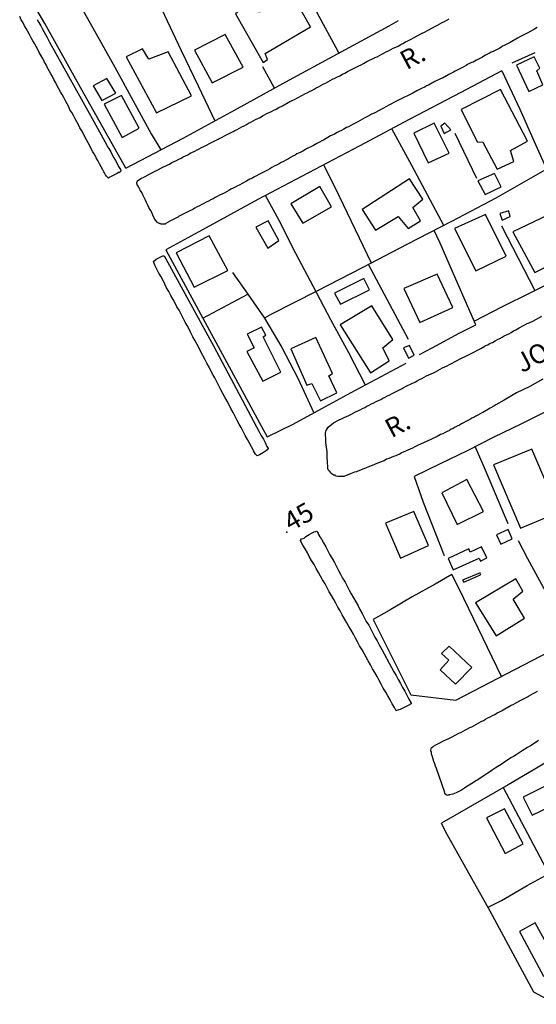
# Model space of a CAD drawing. Units: millimetres. Extents: x 185548 to 187960, y 1660429 to 1663203.
# Drawn here: x 186208 to 186276, y 1662096 to 1662226 of the extents above; entities that cross this region are included whole.
import ezdxf
from ezdxf.enums import TextEntityAlignment as Align

# ---------------------------------------------------------------- set-up
doc = ezdxf.new("R2010")
doc.units = ezdxf.units.MM
for name, color, linetype in [('Identificacao', 4, 'Continuous'), ('Pontos', 1, 'Continuous'), ('V-CANAL', 7, 'Continuous'), ('V-EDIFICACAO', 2, 'Continuous'), ('V-LOTE', 10, 'Continuous'), ('V-NOME_DOS_LOGRADOUROS', 7, 'Continuous'), ('V-QUADRA', 2, 'Continuous'), ('V-TESTADA', 5, 'Continuous')]:
    doc.layers.add(name, color=color, linetype=linetype)
doc.styles.add('cdl', font='romans.shx', dxfattribs={"height": 2.5})

msp = doc.modelspace()

# ---------------------------------------------------------------- linework, layer by layer
at = {"layer": 'Pontos'}
msp.add_point((186243.55, 1662158.26), dxfattribs=at)
at = {"layer": 'V-CANAL'}
msp.add_lwpolyline([(186210.76, 1662225.55), (186211, 1662225.17), (186211.25, 1662224.74), (186211.43, 1662224.35), (186211.64, 1662223.97), (186211.86, 1662223.58), (186212.07, 1662223.19), (186212.39, 1662222.58), (186212.39, 1662222.58), (186218.18, 1662212.17), (186219.92, 1662209.06), (186219.96, 1662208.87), (186220.18, 1662208.61), (186220.41, 1662208.18), (186220.61, 1662207.79), (186220.82, 1662207.41), (186221.04, 1662207.02), (186221.25, 1662206.63), (186221.44, 1662206.25), (186221.7, 1662205.84), (186221.74, 1662205.62), (186221.55, 1662205.45), (186221.42, 1662205.45), (186221.27, 1662205.35), (186220.84, 1662205.13), (186220.46, 1662204.92), (186220.22, 1662204.79), (186220.18, 1662204.75), (186220.11, 1662204.7), (186219.85, 1662205), (186219.75, 1662205.17), (186219.64, 1662205.34), (186219.6, 1662205.36), (186219.58, 1662205.43), (186219.53, 1662205.54), (186219.36, 1662205.82), (186219.17, 1662206.21), (186218.95, 1662206.59), (186218.72, 1662207.02), (186218.5, 1662207.41), (186218.31, 1662207.79), (186218.08, 1662208.18), (186217.86, 1662208.57), (186217.67, 1662208.95), (186217.45, 1662209.38), (186217.24, 1662209.77), (186217.02, 1662210.15), (186216.83, 1662210.54), (186216.62, 1662210.92), (186216.38, 1662211.31), (186216.17, 1662211.74), (186215.97, 1662212.13), (186215.76, 1662212.51), (186215.52, 1662212.94), (186215.31, 1662213.33), (186215.07, 1662213.71), (186214.9, 1662214.1), (186214.69, 1662214.49), (186214.49, 1662214.87), (186214.26, 1662215.3), (186214.04, 1662215.69), (186213.83, 1662216.07), (186213.61, 1662216.46), (186213.4, 1662216.84), (186213.21, 1662217.23), (186212.97, 1662217.66), (186212.76, 1662218.05), (186212.56, 1662218.43), (186212.35, 1662218.82), (186212.13, 1662219.2), (186211.94, 1662219.59), (186211.68, 1662220.02), (186211.49, 1662220.41), (186211.3, 1662220.79), (186211.04, 1662221.22), (186210.83, 1662221.61), (186210.63, 1662221.99), (186210.42, 1662222.38), (186210.2, 1662222.77), (186209.99, 1662223.15), (186209.75, 1662223.58), (186209.54, 1662223.97), (186209.32, 1662224.35), (186209.11, 1662224.74), (186208.92, 1662225.12), (186208.68, 1662225.51), (186208.47, 1662225.94)], dxfattribs=at)
for points in [[(186227.67, 1662194.11), (186233.89, 1662182.71), (186239.57, 1662172.07), (186239.87, 1662171.5), (186240.13, 1662170.98), (186240.47, 1662170.47), (186240.7, 1662170), (186240.92, 1662169.48), (186241.07, 1662169.25), (186241.02, 1662169.09), (186240.88, 1662168.97), (186240.45, 1662168.71), (186239.93, 1662168.39), (186239.87, 1662168.34), (186239.65, 1662168.26), (186239.42, 1662168.49), (186239.16, 1662168.93), (186239.05, 1662169.14), (186238.88, 1662169.44), (186238.65, 1662169.91), (186238.37, 1662170.43), (186238.07, 1662170.94), (186237.79, 1662171.46), (186237.53, 1662171.97), (186237.27, 1662172.44), (186236.99, 1662172.91), (186236.74, 1662173.43), (186236.48, 1662173.94), (186236.2, 1662174.46), (186235.94, 1662174.97), (186235.71, 1662175.45), (186235.38, 1662175.96), (186235.15, 1662176.43), (186234.87, 1662176.95), (186234.61, 1662177.46), (186234.34, 1662177.98), (186234.08, 1662178.49), (186233.82, 1662178.96), (186233.56, 1662179.44), (186233.33, 1662179.91), (186233.05, 1662180.42), (186232.77, 1662180.94), (186232.49, 1662181.45), (186232.23, 1662181.92), (186232.02, 1662182.4), (186231.76, 1662182.87), (186231.5, 1662183.38), (186231.2, 1662183.9), (186230.92, 1662184.41), (186230.69, 1662184.88), (186230.43, 1662185.36), (186230.19, 1662185.83), (186229.92, 1662186.34), (186229.64, 1662186.86), (186229.38, 1662187.37), (186229.1, 1662187.84), (186228.86, 1662188.32), (186228.61, 1662188.79), (186228.31, 1662189.3), (186228.03, 1662189.82), (186227.75, 1662190.33), (186227.51, 1662190.8), (186227.28, 1662191.28), (186227.02, 1662191.75), (186226.72, 1662192.26), (186226.46, 1662192.78), (186226.2, 1662193.29), (186226.03, 1662193.76), (186226.37, 1662194.09), (186226.81, 1662194.32), (186227.25, 1662194.54), (186227.43, 1662194.54), (186227.67, 1662194.11)], [(186256, 1662142.85), (186257.28, 1662140.48), (186257.56, 1662139.92), (186257.89, 1662139.41), (186258.14, 1662138.89), (186258.45, 1662138.38), (186258.72, 1662137.87), (186259, 1662137.35), (186259.3, 1662136.84), (186259.56, 1662136.32), (186259.84, 1662135.81), (186259.84, 1662135.7), (186259.45, 1662135.48), (186258.94, 1662135.23), (186258.42, 1662134.97), (186257.91, 1662134.82), (186257.9, 1662134.79), (186257.65, 1662135.21), (186257.35, 1662135.72), (186257.07, 1662136.23), (186256.77, 1662136.75), (186256.51, 1662137.26), (186256.17, 1662137.78), (186255.91, 1662138.29), (186255.63, 1662138.77), (186255.38, 1662139.28), (186255.1, 1662139.8), (186254.78, 1662140.31), (186254.5, 1662140.83), (186254.2, 1662141.34), (186253.94, 1662141.85), (186253.66, 1662142.33), (186253.4, 1662142.8), (186253.08, 1662143.31), (186252.8, 1662143.83), (186252.52, 1662144.34), (186252.27, 1662144.86), (186251.97, 1662145.37), (186251.67, 1662145.84), (186251.39, 1662146.36), (186251.11, 1662146.87), (186250.81, 1662147.39), (186250.51, 1662147.9), (186250.23, 1662148.42), (186249.95, 1662148.93), (186249.69, 1662149.41), (186249.39, 1662149.92), (186249.09, 1662150.43), (186248.81, 1662150.95), (186248.54, 1662151.46), (186248.23, 1662151.98), (186247.93, 1662152.49), (186247.68, 1662152.97), (186247.4, 1662153.48), (186247.1, 1662154), (186246.78, 1662154.51), (186246.48, 1662155.03), (186246.22, 1662155.54), (186245.92, 1662156.05), (186245.62, 1662156.53), (186245.38, 1662157), (186245.31, 1662157.17), (186245.47, 1662157.36), (186245.62, 1662157.4), (186245.79, 1662157.47), (186246.03, 1662157.66), (186246.47, 1662157.92), (186246.93, 1662158.18), (186247.12, 1662158.28), (186247.27, 1662158.35), (186247.33, 1662158.32), (186247.44, 1662158.39), (186247.63, 1662158.11), (186247.63, 1662158), (186247.74, 1662157.94), (186247.74, 1662157.86), (186247.85, 1662157.64), (186247.91, 1662157.64), (186247.95, 1662157.49), (186248.06, 1662157.34), (186248.36, 1662156.83), (186248.64, 1662156.31), (186248.92, 1662155.8), (186249.18, 1662155.28), (186249.48, 1662154.77), (186249.78, 1662154.25), (186250.06, 1662153.74), (186250.31, 1662153.22), (186250.59, 1662152.71), (186250.85, 1662152.19), (186251.19, 1662151.68), (186251.45, 1662151.16), (186251.73, 1662150.65), (186251.99, 1662150.13), (186252.27, 1662149.62), (186252.57, 1662149.11), (186252.87, 1662148.59), (186253.13, 1662148.08), (186253.4, 1662147.56), (186253.68, 1662147.05), (186253.96, 1662146.53), (186253.96, 1662146.53), (186254.28, 1662146.02), (186254.54, 1662145.5), (186254.82, 1662144.99), (186255.1, 1662144.47), (186255.38, 1662143.96), (186255.66, 1662143.44), (186256, 1662142.85)]]:
    msp.add_lwpolyline(points, close=True, dxfattribs=at)
at = {"layer": 'V-EDIFICACAO'}
for points in [[(186237.52, 1662230.72), (186235.66, 1662229.71), (186237.33, 1662226.71), (186236.78, 1662226.28), (186240.44, 1662219.92), (186241.01, 1662220.29), (186240.67, 1662221.07), (186246.63, 1662224.58), (186244.32, 1662228.7), (186239.96, 1662226.53), (186237.52, 1662230.72)], [(186231.41, 1662221.54), (186233.75, 1662217.22), (186237.8, 1662219.29), (186235.44, 1662223.57), (186231.41, 1662221.54)], [(186225.43, 1662220.35), (186224.57, 1662221.71), (186222.45, 1662220.66), (186226.41, 1662213.31), (186231.02, 1662215.52), (186227.97, 1662221.31), (186225.43, 1662220.35)], [(186275.99, 1662220.65), (186273.67, 1662219.55), (186275.31, 1662216.1), (186277.14, 1662216.98), (186276.33, 1662218.81), (186276.75, 1662219.15), (186275.99, 1662220.65)], [(186219.92, 1662217.8), (186218.12, 1662216.86), (186219.24, 1662214.9), (186221.07, 1662215.86), (186219.92, 1662217.8)], [(186271.58, 1662216.34), (186266.42, 1662213.75), (186268.49, 1662209.49), (186269.24, 1662209.45), (186271.15, 1662205.89), (186273.32, 1662206.89), (186272.87, 1662208.37), (186275.12, 1662209.56), (186271.58, 1662216.34)], [(186221.83, 1662215.58), (186219.57, 1662214.43), (186221.9, 1662210.05), (186224.15, 1662211.27), (186221.83, 1662215.58)], [(186260.2, 1662210.62), (186262.09, 1662206.75), (186264.82, 1662208.01), (186262.86, 1662211.93), (186260.2, 1662210.62)], [(186264.28, 1662211.93), (186263.76, 1662211.56), (186264.19, 1662210.57), (186265.04, 1662211.08), (186264.28, 1662211.93)], [(186253.42, 1662200.6), (186255.18, 1662197.91), (186258.12, 1662199.7), (186259.45, 1662198.13), (186261.08, 1662199.13), (186260.06, 1662200.89), (186261.39, 1662201.97), (186259.62, 1662204.63), (186253.42, 1662200.6)], [(186268.61, 1662204.36), (186269.57, 1662202.59), (186271.65, 1662203.58), (186270.79, 1662205.32), (186268.61, 1662204.36)], [(186244.07, 1662201.36), (186245.61, 1662198.81), (186249.38, 1662200.96), (186247.86, 1662203.61), (186244.07, 1662201.36)], [(186269.59, 1662199.97), (186269.59, 1662199.97), (186265.52, 1662198.11), (186268.35, 1662192.55), (186272.33, 1662194.5), (186269.59, 1662199.97)], [(186272.66, 1662200.42), (186271.48, 1662200.06), (186271.81, 1662199.2), (186272.85, 1662199.68), (186272.66, 1662200.42)], [(186277.88, 1662199.9), (186273.2, 1662197.69), (186276.06, 1662192.33), (186280.61, 1662194.64), (186277.88, 1662199.9)], [(186239.48, 1662198.27), (186241.04, 1662195.55), (186242.47, 1662196.52), (186241.06, 1662199.14), (186239.48, 1662198.27)], [(186233.32, 1662197.13), (186229.01, 1662194.93), (186231.35, 1662190.4), (186235.78, 1662192.6), (186233.32, 1662197.13)], [(186249.79, 1662189.62), (186250.57, 1662188.17), (186254.36, 1662190.08), (186253.64, 1662191.55), (186249.79, 1662189.62)], [(186258.87, 1662190.24), (186261, 1662185.77), (186265.3, 1662187.72), (186263.24, 1662192.1), (186258.87, 1662190.24)], [(186250.51, 1662185.45), (186254.49, 1662179.16), (186256.96, 1662180.75), (186256.13, 1662182.44), (186257.45, 1662183.52), (186254.7, 1662187.97), (186250.51, 1662185.45)], [(186240.21, 1662185.14), (186238.33, 1662184.26), (186239.23, 1662182.43), (186238.3, 1662181.98), (186240.36, 1662178.09), (186242.75, 1662179.26), (186240.42, 1662183.9), (186240.79, 1662184.11), (186240.21, 1662185.14)], [(186247.32, 1662183.79), (186244.07, 1662182.31), (186246.17, 1662177.56), (186246.79, 1662177.75), (186247.94, 1662175.47), (186250.07, 1662176.53), (186249.03, 1662178.77), (186249.54, 1662179.09), (186247.32, 1662183.79)], [(186259.64, 1662182.73), (186258.82, 1662182.45), (186259.51, 1662181.09), (186260.23, 1662181.48), (186259.64, 1662182.73)], [(186275.69, 1662169.16), (186270.67, 1662167.07), (186274.2, 1662158.79), (186279.24, 1662160.85), (186275.69, 1662169.16)], [(186267.16, 1662165.16), (186263.85, 1662163.42), (186265.88, 1662159.26), (186269.33, 1662160.95), (186267.16, 1662165.16)], [(186260.21, 1662160.96), (186260.21, 1662160.96), (186260.21, 1662160.96), (186256.47, 1662159.44), (186258.44, 1662154.84), (186262.12, 1662156.48)], [(186272.56, 1662158.59), (186271.05, 1662157.9), (186271.63, 1662156.68), (186273.1, 1662157.39), (186272.56, 1662158.59), (186272.56, 1662158.59)], [(186267.59, 1662155.63), (186267.4, 1662156.04), (186264.71, 1662154.77), (186265.36, 1662153.29), (186268.78, 1662154.84), (186268.95, 1662154.45), (186269.76, 1662154.89), (186269.08, 1662156.33), (186267.59, 1662155.63)], [(186266.6, 1662151.94), (186266.77, 1662151.69), (186268.93, 1662152.66), (186268.9, 1662152.91), (186266.6, 1662151.94)], [(186268.31, 1662148.97), (186271.01, 1662144.63), (186274.73, 1662146.96), (186273.24, 1662149.44), (186274.52, 1662150.48), (186273.58, 1662152.13), (186268.31, 1662148.97)], [(186263.82, 1662142.31), (186264.82, 1662143.3), (186267.81, 1662140.46), (186265.68, 1662138.27), (186263.66, 1662140.19), (186264.81, 1662141.43), (186264.81, 1662141.43)], [(186274.54, 1662123.47), (186275.71, 1662121.08), (186281.37, 1662123.79), (186280.16, 1662126.25), (186274.54, 1662123.47)], [(186272.1, 1662121.92), (186269.72, 1662120.76), (186272.17, 1662116.06), (186274.56, 1662117.32), (186272.1, 1662121.92)], [(186276.14, 1662106.95), (186274.06, 1662105.84), (186277.23, 1662099.97), (186279.32, 1662101.14), (186276.14, 1662106.95)]]:
    msp.add_lwpolyline(points, close=True, dxfattribs=at)
at = {"layer": 'V-LOTE'}
for points in [[(186222.41, 1662206.03), (186216.68, 1662216.23), (186211.78, 1662225.01), (186209.98, 1662228.11), (186213.75, 1662230.15), (186219.45, 1662233.22), (186225.15, 1662236.25), (186230.85, 1662239.28), (186236.55, 1662242.31), (186241.48, 1662244.85), (186246.66, 1662247.6), (186252.12, 1662250.6), (186257.61, 1662253.49), (186263.1, 1662256.38), (186268.66, 1662259.31), (186274.22, 1662262.24), (186279.78, 1662265.17)], [(186238.4, 1662243.26), (186247.74, 1662225.98), (186249.95, 1662221.89), (186250.34, 1662221.14)], [(186223.18, 1662235.2), (186225.28, 1662230.77), (186227.48, 1662226.12), (186229.68, 1662221.47), (186231.9, 1662216.84), (186234.07, 1662212.25)], [(186214.63, 1662230.62), (186218.52, 1662223.68), (186220.97, 1662219.28), (186223.35, 1662214.88), (186225.73, 1662210.53), (186226.98, 1662208.43)], [(186222.41, 1662206.03), (186229.91, 1662209.97), (186236.66, 1662213.66), (186243.41, 1662217.35), (186250.16, 1662221.04), (186256.94, 1662224.7), (186258.18, 1662225.43)], [(186271.75, 1662218.8), (186266.35, 1662215.95), (186259.69, 1662212.46), (186253.03, 1662208.94), (186246.37, 1662205.42), (186239.71, 1662201.9), (186232.95, 1662198.21), (186227.63, 1662195.33)], [(186241.89, 1662216.52), (186240.38, 1662219.33)], [(186271.75, 1662218.8), (186274.12, 1662213.76), (186275.99, 1662209.54), (186277.88, 1662205.32), (186279.85, 1662201.1), (186281.76, 1662196.87), (186283.08, 1662193.96), (186283.25, 1662193.65)], [(186264.12, 1662198.5), (186259.93, 1662206.39), (186257.29, 1662211.19)], [(186265.56, 1662210.63), (186268.43, 1662204.72)], [(186282.59, 1662208.64), (186276.78, 1662205.42), (186270.97, 1662202.1), (186265.12, 1662199.02), (186259.27, 1662196), (186253.42, 1662192.95), (186247.47, 1662189.9), (186241.52, 1662186.85), (186240.62, 1662186.34)], [(186254.63, 1662193.58), (186250.45, 1662202.32), (186248.38, 1662206.48)], [(186253.84, 1662177.56), (186251.65, 1662181.81), (186249.32, 1662186.13), (186247.02, 1662190.47), (186244.72, 1662194.83), (186242.51, 1662199.15), (186240.74, 1662202.44)], [(186271.72, 1662198.47), (186276.08, 1662189.97)], [(186320.32, 1662196.87), (186316.7, 1662194.88), (186313.11, 1662192.85), (186309.5, 1662190.84), (186305.91, 1662188.79), (186302.34, 1662186.84), (186298.79, 1662184.87), (186295.3, 1662183.15), (186291.79, 1662181.32), (186288.28, 1662179.51), (186284.77, 1662177.7), (186281.26, 1662175.93), (186277.75, 1662174.16), (186274.22, 1662172.44), (186270.69, 1662170.72), (186267.18, 1662168.93), (186263.65, 1662167.21), (186260.24, 1662165.57)], [(186268.32, 1662185.47), (186265.42, 1662192.17), (186263.66, 1662196.2), (186262.87, 1662197.86)], [(186227.63, 1662195.33), (186239.96, 1662172.62), (186240.94, 1662170.74)], [(186259.51, 1662183.56), (186254.23, 1662193.37)], [(186236.41, 1662192.33), (186238.42, 1662189.5), (186240.62, 1662186.34), (186242.88, 1662182.48), (186244.99, 1662178.48), (186247.07, 1662173.91)], [(186268.12, 1662185.94), (186271.82, 1662187.86), (186275.55, 1662189.7), (186279.26, 1662191.6)], [(186232.52, 1662186.32), (186238.42, 1662189.5)], [(186260.92, 1662181.57), (186262.6, 1662182.45), (186266.13, 1662184.37), (186268.33, 1662185.47)], [(186240.94, 1662170.74), (186244.36, 1662172.42), (186248.14, 1662174.5), (186251.98, 1662176.58), (186255.92, 1662178.66), (186259.21, 1662180.43)], [(186272.59, 1662159.33), (186269.6, 1662166.39), (186268.26, 1662169.48)], [(186260.24, 1662165.57), (186261.43, 1662162.2), (186264.19, 1662155.2)], [(186280.9, 1662144.09), (186278.05, 1662149.43), (186275.14, 1662154.76), (186273.92, 1662157.1)], [(186271.7, 1662139.31), (186268.64, 1662145.62), (186266.14, 1662150.8), (186265.18, 1662152.68), (186262.99, 1662151.4), (186259.97, 1662149.77), (186256.97, 1662147.98), (186254.86, 1662146.79), (186259.81, 1662136.89), (186265.72, 1662136.2)], [(186265.72, 1662136.2), (186275.73, 1662141.41), (186282.46, 1662144.9), (186289.35, 1662148.55), (186294.89, 1662151.54)], [(186299.14, 1662141.04), (186294.57, 1662138.19), (186285.48, 1662132.73), (186282.27, 1662130.82), (186279.06, 1662128.91), (186275.85, 1662127), (186272.58, 1662125.09), (186263.83, 1662120.03)], [(186271.92, 1662124.71), (186277.91, 1662113.4)], [(186282.78, 1662098.28), (186278.86, 1662096.26), (186275.93, 1662097.85), (186270.23, 1662108.5), (186264.41, 1662118.85), (186263.83, 1662120.03)], [(186282.78, 1662098.28), (186278.86, 1662096.26), (186275.93, 1662097.85), (186270.23, 1662108.5), (186264.41, 1662118.85), (186263.83, 1662120.03)], [(186269.94, 1662109.01), (186271.69, 1662109.91), (186275.06, 1662111.86), (186277.47, 1662113.16), (186277.91, 1662113.4)]]:
    msp.add_lwpolyline(points, dxfattribs=at)
at = {"layer": 'V-QUADRA'}
for points in [[(186276.4, 1662224.48), (186276.03, 1662224.26), (186275.18, 1662223.79), (186274.98, 1662223.7), (186274.73, 1662223.58), (186274.47, 1662223.45), (186274.21, 1662223.3), (186273.82, 1662223.08), (186272.86, 1662222.55), (186272.58, 1662222.42), (186272.32, 1662222.29), (186272.07, 1662222.14), (186271.83, 1662222.03), (186271.61, 1662221.88), (186271.38, 1662221.75), (186271.12, 1662221.63), (186270.86, 1662221.5), (186270.61, 1662221.37), (186270.35, 1662221.24), (186270.13, 1662221.13), (186270.13, 1662221.13), (186269.88, 1662221), (186269.62, 1662220.87), (186269.4, 1662220.74), (186269.19, 1662220.62), (186268.95, 1662220.49), (186268.68, 1662220.36), (186268.42, 1662220.23), (186268.2, 1662220.1), (186267.99, 1662219.97), (186267.77, 1662219.89), (186267.52, 1662219.76), (186267.26, 1662219.63), (186267.05, 1662219.5), (186266.68, 1662219.31), (186265.78, 1662218.84), (186265.63, 1662218.77), (186265.41, 1662218.64), (186265.16, 1662218.51), (186264.77, 1662218.34), (186263.94, 1662217.85), (186263.7, 1662217.74), (186263.44, 1662217.64), (186263.21, 1662217.53), (186262.97, 1662217.4), (186262.75, 1662217.29), (186262.54, 1662217.18), (186262.32, 1662217.06), (186262.11, 1662216.93), (186261.86, 1662216.82), (186261.62, 1662216.67), (186261.38, 1662216.56), (186261.13, 1662216.43), (186260.87, 1662216.33), (186260.61, 1662216.2), (186260.07, 1662215.9), (186258.27, 1662215), (186257.91, 1662214.82), (186256.9, 1662214.29), (186256.62, 1662214.14), (186256.13, 1662213.88), (186255.1, 1662213.3), (186254.97, 1662213.24), (186254.65, 1662213.11), (186254.37, 1662212.94), (186254.05, 1662212.77), (186253.77, 1662212.64), (186253.45, 1662212.46), (186253.15, 1662212.29), (186252.84, 1662212.12), (186252.59, 1662211.99), (186252.25, 1662211.82), (186251.95, 1662211.65), (186251.62, 1662211.48), (186251.35, 1662211.35), (186251, 1662211.16), (186250.7, 1662210.99), (186250.4, 1662210.83), (186250.14, 1662210.71), (186249.8, 1662210.51), (186249.28, 1662210.26), (186248.32, 1662209.7), (186248.13, 1662209.61), (186247.83, 1662209.46), (186247.48, 1662209.27), (186247.01, 1662209.03), (186246.13, 1662208.57), (186245.96, 1662208.48), (186245.64, 1662208.28), (186245.36, 1662208.15), (186245.08, 1662208), (186244.86, 1662207.9), (186244.61, 1662207.75), (186244.33, 1662207.62), (186244.01, 1662207.45), (186243.73, 1662207.27), (186243.41, 1662207.1), (186243.11, 1662206.91), (186242.79, 1662206.76), (186242.51, 1662206.61), (186242.16, 1662206.44), (186241.86, 1662206.29), (186241.56, 1662206.12), (186241.31, 1662205.94), (186240.98, 1662205.79), (186240.71, 1662205.64), (186240.21, 1662205.39), (186239.18, 1662204.83), (186239.01, 1662204.74), (186238.69, 1662204.57), (186238.22, 1662204.34), (186237.29, 1662203.82), (186237.06, 1662203.71), (186236.76, 1662203.54), (186236.5, 1662203.41), (186236.2, 1662203.26), (186235.92, 1662203.11), (186235.6, 1662202.94), (186235.3, 1662202.77), (186235, 1662202.62), (186234.7, 1662202.47), (186234.7, 1662202.47), (186234.4, 1662202.3), (186234.14, 1662202.17), (186233.84, 1662202.02), (186233.54, 1662201.87), (186233.24, 1662201.68), (186232.94, 1662201.57), (186232.64, 1662201.4), (186232.38, 1662201.27), (186232.08, 1662201.1), (186231.78, 1662200.97), (186231.46, 1662200.8), (186231.18, 1662200.62), (186230.71, 1662200.39), (186229.74, 1662199.9), (186229.33, 1662199.68), (186229.29, 1662199.66), (186228.37, 1662199.17), (186228.24, 1662199.1), (186227.96, 1662198.93), (186227.66, 1662198.76), (186227.56, 1662198.69), (186227.36, 1662198.69), (186227.06, 1662198.69), (186226.95, 1662198.69), (186226.89, 1662198.76), (186226.76, 1662198.76), (186226.74, 1662198.82), (186226.59, 1662198.87), (186226.57, 1662198.91), (186226.31, 1662199.21), (186226.09, 1662199.56), (186225.94, 1662199.86), (186225.8, 1662200.2), (186225.64, 1662200.54), (186225.43, 1662200.89), (186225.28, 1662201.19), (186225.11, 1662201.53), (186224.96, 1662201.83), (186224.79, 1662202.17), (186224.61, 1662202.52), (186224.49, 1662202.82), (186224.4, 1662202.99), (186224.32, 1662203.03), (186224.27, 1662203.16), (186224.25, 1662203.31), (186224.21, 1662203.31), (186224.19, 1662203.37), (186224.14, 1662203.46), (186224.06, 1662203.56), (186224.06, 1662203.69), (186223.95, 1662203.73), (186223.95, 1662203.8), (186223.88, 1662203.86), (186223.88, 1662203.95), (186223.84, 1662204.01), (186223.84, 1662204.21), (186223.91, 1662204.29), (186223.91, 1662204.38), (186223.99, 1662204.42), (186224.06, 1662204.47), (186224.36, 1662204.66), (186224.83, 1662204.91), (186225.88, 1662205.45), (186226.33, 1662205.69), (186227.43, 1662206.25), (186227.54, 1662206.29), (186227.84, 1662206.42), (186228.14, 1662206.57), (186228.44, 1662206.76), (186228.74, 1662206.89), (186229.04, 1662207.06), (186229.34, 1662207.21), (186229.64, 1662207.36), (186229.94, 1662207.53), (186230.24, 1662207.66), (186230.54, 1662207.79), (186230.84, 1662207.98), (186231.14, 1662208.13), (186231.44, 1662208.28), (186231.74, 1662208.43), (186232.04, 1662208.56), (186232.34, 1662208.73), (186232.64, 1662208.88), (186232.98, 1662209.06), (186233.46, 1662209.31), (186234.51, 1662209.83), (186234.66, 1662209.91), (186234.96, 1662210.06), (186235.43, 1662210.32), (186236.48, 1662210.84), (186236.72, 1662210.96), (186237.02, 1662211.13), (186237.32, 1662211.29), (186237.62, 1662211.46), (186237.92, 1662211.61), (186238.22, 1662211.78), (186238.52, 1662211.93), (186238.82, 1662212.08), (186239.12, 1662212.25), (186239.42, 1662212.4), (186239.42, 1662212.4), (186239.72, 1662212.55), (186240.02, 1662212.7), (186240.32, 1662212.89), (186240.62, 1662213.02), (186240.92, 1662213.19), (186241.22, 1662213.32), (186241.52, 1662213.49), (186241.82, 1662213.65), (186242.12, 1662213.79), (186242.46, 1662214.01), (186242.94, 1662214.22), (186243.94, 1662214.79), (186244.22, 1662214.91), (186244.52, 1662215.04), (186245, 1662215.3), (186245.96, 1662215.82), (186246.2, 1662215.92), (186246.5, 1662216.09), (186246.8, 1662216.24), (186247.1, 1662216.41), (186247.4, 1662216.58), (186247.7, 1662216.71), (186248, 1662216.88), (186248.3, 1662217.04), (186248.6, 1662217.18), (186248.9, 1662217.36), (186249.2, 1662217.53), (186249.54, 1662217.7), (186249.84, 1662217.87), (186250.19, 1662218.04), (186250.49, 1662218.17), (186250.83, 1662218.39), (186251.13, 1662218.51), (186251.47, 1662218.71), (186251.95, 1662218.94), (186253, 1662219.46), (186253.28, 1662219.61), (186253.58, 1662219.76), (186254.05, 1662220.02), (186255.05, 1662220.53), (186255.08, 1662220.55), (186255.38, 1662220.66), (186255.68, 1662220.83), (186255.98, 1662220.98), (186256.28, 1662221.13), (186256.58, 1662221.3), (186256.88, 1662221.43), (186257.18, 1662221.6), (186257.48, 1662221.77), (186257.82, 1662221.93), (186258.12, 1662222.07), (186258.47, 1662222.27), (186258.77, 1662222.42), (186259.11, 1662222.63), (186259.41, 1662222.76), (186259.75, 1662222.93), (186260.23, 1662223.19), (186261.1, 1662223.67), (186261.3, 1662223.75), (186261.6, 1662223.9), (186262.07, 1662224.13), (186263.12, 1662224.74), (186263.31, 1662224.82), (186263.61, 1662224.99), (186263.92, 1662225.14), (186264.22, 1662225.29), (186264.52, 1662225.46), (186264.82, 1662225.62)], [(186277.13, 1662178.33), (186275.42, 1662177.36), (186273.65, 1662176.52), (186272.04, 1662175.57), (186270.97, 1662174.95), (186270.69, 1662174.8), (186270.22, 1662174.52), (186269.25, 1662173.96), (186269.19, 1662173.94), (186268.89, 1662173.77), (186268.59, 1662173.62), (186268.33, 1662173.49), (186268.08, 1662173.32), (186267.79, 1662173.19), (186267.56, 1662173.04), (186267.28, 1662172.91), (186267, 1662172.76), (186266.72, 1662172.61), (186266.45, 1662172.46), (186266.17, 1662172.31), (186265.89, 1662172.14), (186265.63, 1662172.01), (186265.37, 1662171.86), (186265.11, 1662171.75), (186264.86, 1662171.6), (186264.58, 1662171.47), (186264.3, 1662171.35), (186264, 1662171.17), (186263.7, 1662171.05), (186263.27, 1662170.81), (186262.43, 1662170.43), (186262.32, 1662170.38), (186262.03, 1662170.23), (186261.56, 1662170), (186260.67, 1662169.61), (186260.35, 1662169.44), (186260.03, 1662169.29), (186259.71, 1662169.14), (186259.71, 1662169.14), (186259.41, 1662169.01), (186259.11, 1662168.88), (186258.81, 1662168.73), (186258.57, 1662168.64), (186258.34, 1662168.49), (186258.08, 1662168.41), (186257.82, 1662168.28), (186257.52, 1662168.17), (186257.22, 1662168.04), (186256.92, 1662167.91), (186256.62, 1662167.81), (186256.32, 1662167.63), (186256.02, 1662167.51), (186255.68, 1662167.38), (186255.35, 1662167.25), (186255.03, 1662167.12), (186254.71, 1662166.99), (186254.39, 1662166.86), (186253.94, 1662166.69), (186252.78, 1662166.2), (186252.68, 1662166.18), (186252.39, 1662166.11), (186251.99, 1662165.94), (186251.02, 1662165.54), (186250.83, 1662165.55), (186250.53, 1662165.55), (186250.23, 1662165.57), (186249.99, 1662165.6), (186249.93, 1662165.66), (186249.88, 1662165.71), (186249.67, 1662165.73), (186249.63, 1662165.77), (186249.61, 1662165.79), (186249.35, 1662165.94), (186249.35, 1662166.01), (186249.3, 1662166.03), (186249.24, 1662166.05), (186249.24, 1662166.11), (186249.14, 1662166.2), (186249.09, 1662166.28), (186249.09, 1662166.31), (186248.96, 1662166.41), (186248.92, 1662166.65), (186248.9, 1662166.95), (186248.88, 1662167.29), (186248.85, 1662167.6), (186248.83, 1662167.9), (186248.83, 1662168.2), (186248.83, 1662168.5), (186248.81, 1662168.8), (186248.79, 1662169.1), (186248.75, 1662169.4), (186248.7, 1662169.7), (186248.66, 1662170), (186248.66, 1662170.3), (186248.66, 1662170.6), (186248.62, 1662170.94), (186248.62, 1662171.24), (186248.62, 1662171.33), (186248.66, 1662171.41), (186248.68, 1662171.58), (186248.81, 1662171.82), (186248.94, 1662172.03), (186249.65, 1662172.59), (186249.72, 1662172.63), (186250.14, 1662172.85), (186250.98, 1662173.26), (186251.04, 1662173.28), (186251.35, 1662173.43), (186251.65, 1662173.58), (186251.95, 1662173.71), (186252.25, 1662173.88), (186252.55, 1662174.03), (186252.85, 1662174.18), (186253.15, 1662174.31), (186253.45, 1662174.46), (186253.75, 1662174.63), (186254.05, 1662174.78), (186254.35, 1662174.93), (186254.65, 1662175.08), (186254.95, 1662175.23), (186255.25, 1662175.38), (186255.55, 1662175.53), (186255.85, 1662175.66), (186256.15, 1662175.83), (186256.45, 1662175.98), (186256.75, 1662176.13), (186257.05, 1662176.28), (186257.35, 1662176.45), (186257.78, 1662176.67), (186258.66, 1662177.12), (186258.81, 1662177.18), (186259.28, 1662177.44), (186260.42, 1662178), (186260.65, 1662178.1), (186260.95, 1662178.27), (186261.26, 1662178.4), (186261.56, 1662178.6), (186261.86, 1662178.75), (186262.16, 1662178.88), (186262.16, 1662178.88), (186262.46, 1662179.05), (186262.76, 1662179.17), (186263.06, 1662179.3), (186263.36, 1662179.47), (186263.66, 1662179.63), (186263.96, 1662179.82), (186264.26, 1662179.95), (186264.56, 1662180.1), (186264.86, 1662180.25), (186265.16, 1662180.4), (186265.63, 1662180.66), (186266.47, 1662181.11), (186266.53, 1662181.13), (186266.83, 1662181.26), (186267.28, 1662181.49), (186268.18, 1662181.94), (186268.25, 1662181.98), (186268.55, 1662182.16), (186268.98, 1662182.37), (186269.51, 1662182.67), (186269.62, 1662182.73), (186269.92, 1662182.86), (186270.22, 1662183.04), (186270.52, 1662183.16), (186270.86, 1662183.38), (186271.17, 1662183.55), (186271.47, 1662183.68), (186271.77, 1662183.85), (186272.07, 1662184.02), (186272.37, 1662184.15), (186272.67, 1662184.3), (186272.97, 1662184.47), (186273.27, 1662184.67), (186273.57, 1662184.82), (186274.04, 1662185.05), (186275.09, 1662185.63), (186275.33, 1662185.74), (186275.8, 1662185.95), (186276.98, 1662186.6)], [(186276.57, 1662130.89), (186275.6, 1662130.25), (186275.41, 1662130.16), (186275.11, 1662129.97), (186274.77, 1662129.76), (186274.4, 1662129.54), (186274.02, 1662129.26), (186273.61, 1662129.03), (186273.28, 1662128.81), (186272.92, 1662128.6), (186272.62, 1662128.4), (186272.28, 1662128.17), (186271.98, 1662127.95), (186271.64, 1662127.74), (186271.23, 1662127.5), (186270.86, 1662127.27), (186270.48, 1662127.01), (186270.14, 1662126.75), (186269.55, 1662126.39), (186268.61, 1662125.74), (186268.42, 1662125.66), (186267.82, 1662125.25), (186266.9, 1662124.67), (186266.83, 1662124.65), (186266.45, 1662124.39), (186266.12, 1662124.2), (186265.76, 1662124.01), (186265.33, 1662123.83), (186264.94, 1662123.75), (186264.79, 1662123.75), (186264.73, 1662123.68), (186264.54, 1662123.7), (186264.3, 1662123.85), (186264.23, 1662124.03), (186264.25, 1662124.07), (186263.18, 1662127.23), (186263.05, 1662127.53), (186262.95, 1662127.83), (186262.84, 1662128.13), (186262.75, 1662128.43), (186262.65, 1662128.73), (186262.58, 1662129.03), (186262.52, 1662129.11), (186262.5, 1662129.33), (186262.5, 1662129.33), (186262.5, 1662129.41), (186262.45, 1662129.5), (186262.43, 1662129.63), (186262.5, 1662129.97), (186262.54, 1662129.97), (186262.8, 1662130.16), (186263.1, 1662130.31), (186263.53, 1662130.55), (186264.19, 1662130.89), (186264.39, 1662130.98), (186264.69, 1662131.1), (186265.12, 1662131.32), (186266.21, 1662131.88), (186266.36, 1662131.96), (186266.66, 1662132.11), (186266.96, 1662132.28), (186267.26, 1662132.41), (186267.56, 1662132.58), (186267.82, 1662132.71), (186268.12, 1662132.88), (186268.42, 1662133.04), (186268.72, 1662133.23), (186269.02, 1662133.38), (186269.32, 1662133.53), (186269.62, 1662133.7), (186269.92, 1662133.85), (186270.22, 1662134), (186270.52, 1662134.17), (186270.82, 1662134.32), (186271.12, 1662134.51), (186271.42, 1662134.67), (186271.72, 1662134.81), (186272.15, 1662135.05), (186272.99, 1662135.53), (186273.22, 1662135.63), (186273.52, 1662135.8), (186273.83, 1662135.95), (186274.25, 1662136.19), (186275.13, 1662136.64), (186275.24, 1662136.7), (186275.54, 1662136.9), (186275.84, 1662137.05), (186276.14, 1662137.2), (186276.44, 1662137.37)]]:
    msp.add_lwpolyline(points, dxfattribs=at)
at = {"layer": 'V-TESTADA'}
for points in [[(186222.41, 1662206.03), (186229.91, 1662209.97), (186236.66, 1662213.66), (186243.41, 1662217.35), (186250.16, 1662221.04), (186256.94, 1662224.7), (186258.18, 1662225.43)], [(186273.09, 1662219.86), (186276.11, 1662221.22)], [(186271.75, 1662218.8), (186266.35, 1662215.95), (186259.69, 1662212.46), (186253.03, 1662208.94), (186246.37, 1662205.42), (186239.71, 1662201.9), (186232.95, 1662198.21), (186227.63, 1662195.33)], [(186320.32, 1662196.87), (186316.7, 1662194.88), (186313.11, 1662192.85), (186309.5, 1662190.84), (186305.91, 1662188.79), (186302.34, 1662186.84), (186298.79, 1662184.87), (186295.3, 1662183.15), (186291.79, 1662181.32), (186288.28, 1662179.51), (186284.77, 1662177.7), (186281.26, 1662175.93), (186277.75, 1662174.16), (186274.22, 1662172.44), (186270.69, 1662170.72), (186267.18, 1662168.93), (186263.65, 1662167.21), (186260.24, 1662165.57)], [(186268.12, 1662185.94), (186271.82, 1662187.86), (186275.55, 1662189.7), (186279.26, 1662191.6)], [(186260.92, 1662181.57), (186262.6, 1662182.45), (186266.13, 1662184.37), (186268.33, 1662185.47)], [(186240.94, 1662170.74), (186244.36, 1662172.42), (186248.14, 1662174.5), (186251.98, 1662176.58), (186255.92, 1662178.66), (186259.21, 1662180.43)], [(186265.72, 1662136.2), (186275.73, 1662141.41), (186282.46, 1662144.9), (186289.35, 1662148.55), (186294.89, 1662151.54)], [(186299.14, 1662141.04), (186294.57, 1662138.19), (186285.48, 1662132.73), (186282.27, 1662130.82), (186279.06, 1662128.91), (186275.85, 1662127), (186272.58, 1662125.09), (186263.83, 1662120.03)]]:
    msp.add_lwpolyline(points, dxfattribs=at)

# ---------------------------------------------------------------- texts
at = {"layer": 'Identificacao', "style": 'cdl'}
msp.add_attdef('45', (186244.05, 1662158.26), '45', height=2.5, rotation=30, dxfattribs=at)
at = {"layer": 'V-NOME_DOS_LOGRADOUROS'}
for s, p in [('R.', (186259.61, 1662218.19)), ('JOSE', (186274.75, 1662178.42)), ('R.', (186257.63, 1662169.86))]:
    msp.add_text(s, height=2.5, rotation=28, dxfattribs=at).set_placement(p, align=Align.BOTTOM_LEFT)

doc.saveas('drawing.dxf')
